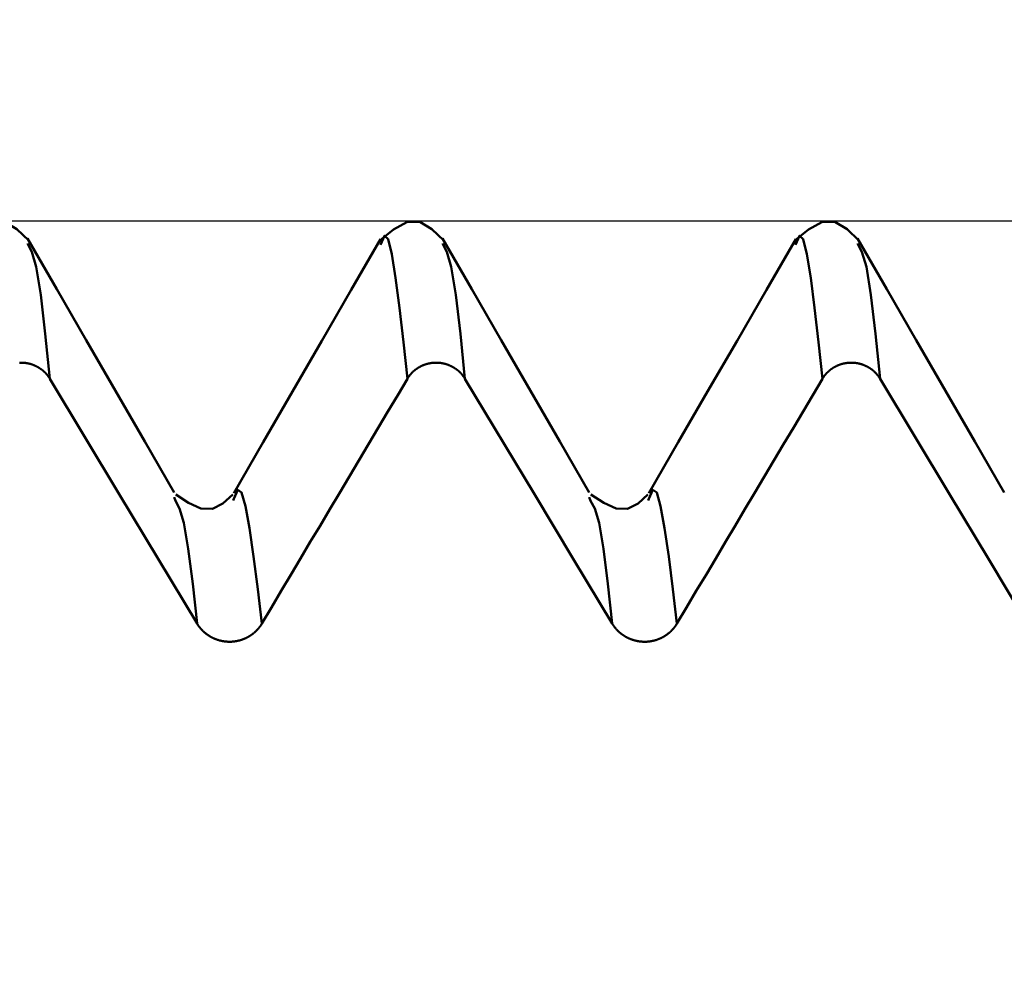
# Model space of a CAD drawing. Extents: x -50 to 107, y -39 to 95.
# Drawn here: x 53 to 56, y 3 to 6 of the extents above; entities that cross this region are included whole.
import ezdxf

# ---------------------------------------------------------------- set-up
doc = ezdxf.new("R2010")
doc.units = 0
doc.header["$PDMODE"] = 1
for name, color, linetype, lineweight in [('1', 4, 'Continuous', 50), ('2', 7, 'Continuous', 25), ('CUT', 1, 'Continuous', 25), ('SK2', 7, 'Continuous', 25)]:
    doc.layers.add(name, color=color, linetype=linetype, lineweight=lineweight)
doc.styles.add('STANDARD 3.5 mm', font='monos.ttf', dxfattribs={"height": 3.5})
doc.dimstyles.new('AM_DIN', dxfattribs={"dimtxt": 3.5, "dimasz": 2.5, "dimexe": 2, "dimexo": 1, "dimgap": 1, "dimtad": 1, "dimdec": 1, "dimzin": 0, "dimdsep": 46, "dimtxsty": 'STANDARD 3.5 mm', "dimcen": 0.09, "dimadec": 0, "dimazin": 2, "dimtm": 1e-09, "dimtfac": 0.707107, "dimtmove": 0, "dimatfit": 3, "dimfxl": 1, "dimtolj": 1, "dimtzin": 0, "dimlwd": -1, "dimlwe": -1, "dimarcsym": 0})

# ---------------------------------------------------------------- blocks, each defined once
blk = doc.blocks.new('*D5')
at = {"layer": '2', "color": 0}
for p, q in [((59.1821, 6.082), (59.1821, 32)), ((62, 4.5), (62, 32)), ((56.6821, 30), (54.1821, 30)), ((62, 30), (59.1821, 30)), ((62, 30), (80.494, 30)), ((64.5, 30), (67, 30))]:
    blk.add_line(p, q, dxfattribs=at)
for points in [[(56.6821, 29.5833), (56.6821, 30.4167), (59.1821, 30)], [(64.5, 30.4167), (64.5, 29.5833), (62, 30)]]:
    blk.add_solid(points, dxfattribs=at)
at = {"layer": 'DEFPOINTS', "color": 0}
for p in [(59.1821, 25), (59.1821, 5.082), (62, 3.5)]:
    blk.add_point(p, dxfattribs=at)
at = {"layer": '2', "color": 0, "insert": (73.747, 35.7857), "char_height": 3.5, "attachment_point": 5, "style": 'STANDARD 3.5 mm'}
blk.add_mtext("\\A1;2.82\\P'C'", dxfattribs=at)
blk = doc.blocks.new('*D6')
at = {"layer": '2', "color": 0}
for p, q in [((49, 6.082), (49, 47)), ((62, 4.5), (62, 47)), ((59.5, 45), (51.5, 45)), ((62, 45), (80.2252, 45))]:
    blk.add_line(p, q, dxfattribs=at)
for points in [[(51.5, 45.4167), (51.5, 44.5833), (49, 45)], [(59.5, 44.5833), (59.5, 45.4167), (62, 45)]]:
    blk.add_solid(points, dxfattribs=at)
at = {"layer": 'DEFPOINTS', "color": 0}
for p in [(49, 40), (49, 5.082), (62, 3.5)]:
    blk.add_point(p, dxfattribs=at)
at = {"layer": '2', "color": 0, "insert": (73.6234, 47.8113), "char_height": 3.5, "attachment_point": 5, "style": 'STANDARD 3.5 mm'}
blk.add_mtext('\\A1;13.0', dxfattribs=at)
blk = doc.blocks.new('*D7')
at = {"layer": '2', "color": 0}
for p, q in [((27, 5.05), (27, 62)), ((62, 4.5), (62, 62)), ((59.5, 60), (29.5, 60))]:
    blk.add_line(p, q, dxfattribs=at)
for points in [[(29.5, 60.4167), (29.5, 59.5833), (27, 60)], [(59.5, 59.5833), (59.5, 60.4167), (62, 60)]]:
    blk.add_solid(points, dxfattribs=at)
at = {"layer": 'DEFPOINTS', "color": 0}
for p in [(27, 55), (27, 4.05), (62, 3.5)]:
    blk.add_point(p, dxfattribs=at)
at = {"layer": '2', "color": 0, "insert": (44.5, 62.8113), "char_height": 3.5, "attachment_point": 5, "style": 'STANDARD 3.5 mm'}
blk.add_mtext('\\A1;35.0', dxfattribs=at)
blk = doc.blocks.new('*D8')
at = {"layer": '2', "color": 0}
for p, q in [((0, 6), (0, 77)), ((61.3, 75), (2.5, 75))]:
    blk.add_line(p, q, dxfattribs=at)
for points in [[(2.5, 75.4167), (2.5, 74.5833), (0, 75)], [(61.3, 74.5833), (61.3, 75.4167), (63.8, 75)]]:
    blk.add_solid(points, dxfattribs=at)
at = {"layer": 'DEFPOINTS', "color": 0}
for p in [(0, 75), (0, 0), (63.8, 0)]:
    blk.add_point(p, dxfattribs=at)
at = {"layer": '2', "color": 0, "insert": (31, 77.8113), "char_height": 3.5, "attachment_point": 5, "style": 'STANDARD 3.5 mm'}
blk.add_mtext('\\A1;63.8', dxfattribs=at)
blk = doc.blocks.new('*D9')
at = {"layer": 'DEFPOINTS', "color": 0}
for p in [(-28, 85), (-28, 2.6), (63.8, 0)]:
    blk.add_point(p, dxfattribs=at)
at = {"layer": 'SK2', "color": 0}
for p, q in [((-28, 3.6), (-28, 92)), ((63.8, 1), (63.8, 92)), ((61.3, 90), (-25.5, 90))]:
    blk.add_line(p, q, dxfattribs=at)
for points in [[(-25.5, 90.4167), (-25.5, 89.5833), (-28, 90)], [(61.3, 89.5833), (61.3, 90.4167), (63.8, 90)]]:
    blk.add_solid(points, dxfattribs=at)
at = {"layer": 'SK2', "color": 0, "insert": (17.9, 92.8113), "char_height": 3.5, "attachment_point": 5, "style": 'STANDARD 3.5 mm'}
blk.add_mtext('\\A1;91.8', dxfattribs=at)
blk = doc.blocks.new('*D10')
at = {"layer": 'DEFPOINTS', "color": 0}
for p in [(59.1821, 5.082), (-28, -2.6), (59.1821, -25)]:
    blk.add_point(p, dxfattribs=at)
at = {"layer": 'SK2', "color": 0}
for p, q in [((59.1821, 4.082), (59.1821, -32)), ((-28, -3.6), (-28, -32)), ((-25.5, -30), (56.6821, -30))]:
    blk.add_line(p, q, dxfattribs=at)
for points in [[(-25.5, -29.5833), (-25.5, -30.4167), (-28, -30)], [(56.6821, -30.4167), (56.6821, -29.5833), (59.1821, -30)]]:
    blk.add_solid(points, dxfattribs=at)
at = {"layer": 'SK2', "color": 0, "insert": (15.5911, -27.1887), "char_height": 3.5, "attachment_point": 5, "style": 'STANDARD 3.5 mm'}
blk.add_mtext('\\A1;87.2', dxfattribs=at)

msp = doc.modelspace()

# ---------------------------------------------------------------- linework, layer by layer
at = {"layer": '1'}
for p, q in [((53.7089, 4.4077), (53.7057, 4.4162)), ((53.8494, 4.4122), (53.848, 4.4083)), ((54.7089, 4.4077), (54.7057, 4.4162)), ((54.8494, 4.4122), (54.848, 4.4083))]:
    msp.add_line(p, q, dxfattribs=at)
for points in [[(53.3556, 5.0345), (53.3269, 5.0615), (53.2974, 5.079), (53.2664, 5.0782), (53.2341, 5.0606), (53.201, 5.0345)], [(54.3556, 5.0345), (54.3269, 5.0615), (54.2974, 5.079), (54.2664, 5.0782), (54.2341, 5.0606), (54.201, 5.0345)], [(55.3556, 5.0345), (55.3269, 5.0615), (55.2974, 5.079), (55.2664, 5.0782), (55.2341, 5.0606), (55.201, 5.0345)], [(53.7056, 4.4278), (53.6349, 4.5501), (53.5643, 4.6724), (53.4936, 4.7946), (53.4229, 4.9169), (53.3522, 5.0392)], [(54.2032, 5.0378), (54.1324, 4.9154), (54.0617, 4.7931), (53.991, 4.6708), (53.9203, 4.5485), (53.8496, 4.4262)], [(54.2677, 4.7015), (54.2582, 4.7894), (54.2487, 4.8722), (54.2393, 4.9447), (54.2302, 5.0018), (54.2211, 5.0375), (54.2121, 5.0459), (54.203, 5.0237)], [(54.7056, 4.4278), (54.6349, 4.5501), (54.5643, 4.6724), (54.4936, 4.7946), (54.4229, 4.9169), (54.3522, 5.0392)], [(55.2032, 5.0378), (55.1324, 4.9154), (55.0617, 4.7931), (54.991, 4.6708), (54.9203, 4.5485), (54.8496, 4.4262)], [(55.2677, 4.7015), (55.2582, 4.7894), (55.2487, 4.8722), (55.2393, 4.9447), (55.2302, 5.0018), (55.2211, 5.0375), (55.2121, 5.0459), (55.203, 5.0237)], [(55.7056, 4.4278), (55.6349, 4.5501), (55.5643, 4.6724), (55.4936, 4.7946), (55.4229, 4.9169), (55.3522, 5.0392)], [(53.4063, 4.7015), (53.3952, 4.8093), (53.3842, 4.9036), (53.3734, 4.971), (53.3628, 5.0075), (53.3523, 5.0275)], [(54.4063, 4.7015), (54.3952, 4.8093), (54.3842, 4.9036), (54.3734, 4.971), (54.3628, 5.0075), (54.3523, 5.0275)], [(55.4063, 4.7015), (55.3952, 4.8093), (55.3842, 4.9036), (55.3734, 4.971), (55.3628, 5.0075), (55.3523, 5.0275)], [(53.4063, 4.7015), (53.406, 4.7021), (53.4056, 4.7026), (53.4053, 4.7032), (53.4049, 4.7037), (53.4046, 4.7042), (53.4042, 4.7047), (53.4039, 4.7053), (53.4035, 4.7058), (53.4032, 4.7063), (53.4028, 4.7068), (53.4024, 4.7074), (53.402, 4.7079), (53.4016, 4.7084), (53.4013, 4.7089), (53.4009, 4.7094), (53.4005, 4.7099), (53.4001, 4.7104), (53.3997, 4.7109), (53.3992, 4.7114), (53.3988, 4.7119), (53.3984, 4.7124), (53.398, 4.7128), (53.3976, 4.7133), (53.3971, 4.7138), (53.3967, 4.7143), (53.3963, 4.7147), (53.3958, 4.7152), (53.3954, 4.7157), (53.3949, 4.7161), (53.3945, 4.7166), (53.394, 4.717), (53.3936, 4.7175), (53.3931, 4.7179), (53.3926, 4.7184), (53.3921, 4.7188), (53.3917, 4.7192), (53.3912, 4.7197), (53.3907, 4.7201), (53.3902, 4.7205), (53.3897, 4.7209), (53.3893, 4.7213), (53.3888, 4.7218), (53.3883, 4.7222), (53.3878, 4.7226), (53.3872, 4.723), (53.3867, 4.7233), (53.3862, 4.7237), (53.3857, 4.7241), (53.3852, 4.7245), (53.3847, 4.7249), (53.3841, 4.7253), (53.3836, 4.7256), (53.3831, 4.726), (53.3825, 4.7264), (53.382, 4.7267), (53.3815, 4.7271), (53.3809, 4.7274), (53.3804, 4.7278), (53.3798, 4.7281), (53.3792, 4.7284), (53.3787, 4.7288), (53.3781, 4.7291), (53.3776, 4.7294), (53.377, 4.7297), (53.3764, 4.7301), (53.3759, 4.7304), (53.3753, 4.7307), (53.3747, 4.731), (53.3741, 4.7313), (53.3735, 4.7316), (53.373, 4.7318), (53.3724, 4.7321), (53.3718, 4.7324), (53.3712, 4.7327), (53.3706, 4.7329), (53.37, 4.7332), (53.3694, 4.7335), (53.3688, 4.7337), (53.3682, 4.734), (53.3676, 4.7342), (53.367, 4.7345), (53.3664, 4.7347), (53.3658, 4.7349), (53.3652, 4.7351), (53.3646, 4.7354), (53.364, 4.7356), (53.3634, 4.7358), (53.3627, 4.736), (53.3621, 4.7362), (53.3615, 4.7364), (53.3609, 4.7366), (53.3602, 4.7368), (53.3596, 4.737), (53.359, 4.7371), (53.3584, 4.7373), (53.3577, 4.7375), (53.3571, 4.7376), (53.3565, 4.7378), (53.3558, 4.7379), (53.3552, 4.7381), (53.3545, 4.7382), (53.3539, 4.7384), (53.3533, 4.7385), (53.3526, 4.7386), (53.352, 4.7387), (53.3513, 4.7389), (53.3507, 4.739), (53.35, 4.7391), (53.3494, 4.7392), (53.3487, 4.7393), (53.3481, 4.7394), (53.3474, 4.7395), (53.3468, 4.7395), (53.3461, 4.7396), (53.3455, 4.7397), (53.3448, 4.7398), (53.3442, 4.7398), (53.3435, 4.7399), (53.3429, 4.7399), (53.3422, 4.74), (53.3416, 4.74), (53.3409, 4.74), (53.3403, 4.7401), (53.3396, 4.7401), (53.339, 4.7401), (53.3383, 4.7401), (53.3377, 4.7401), (53.337, 4.7401), (53.3364, 4.7401), (53.3357, 4.7401), (53.335, 4.7401), (53.3344, 4.7401), (53.3337, 4.7401), (53.3331, 4.74)], [(54.4063, 4.7015), (54.406, 4.7021), (54.4056, 4.7026), (54.4053, 4.7032), (54.4049, 4.7037), (54.4046, 4.7042), (54.4042, 4.7047), (54.4039, 4.7053), (54.4035, 4.7058), (54.4032, 4.7063), (54.4028, 4.7068), (54.4024, 4.7074), (54.402, 4.7079), (54.4016, 4.7084), (54.4013, 4.7089), (54.4009, 4.7094), (54.4005, 4.7099), (54.4001, 4.7104), (54.3997, 4.7109), (54.3992, 4.7114), (54.3988, 4.7119), (54.3984, 4.7124), (54.398, 4.7128), (54.3976, 4.7133), (54.3971, 4.7138), (54.3967, 4.7143), (54.3963, 4.7147), (54.3958, 4.7152), (54.3954, 4.7157), (54.3949, 4.7161), (54.3945, 4.7166), (54.394, 4.717), (54.3936, 4.7175), (54.3931, 4.7179), (54.3926, 4.7184), (54.3921, 4.7188), (54.3917, 4.7192), (54.3912, 4.7197), (54.3907, 4.7201), (54.3902, 4.7205), (54.3897, 4.7209), (54.3893, 4.7213), (54.3888, 4.7218), (54.3883, 4.7222), (54.3878, 4.7226), (54.3872, 4.723), (54.3867, 4.7233), (54.3862, 4.7237), (54.3857, 4.7241), (54.3852, 4.7245), (54.3847, 4.7249), (54.3841, 4.7253), (54.3836, 4.7256), (54.3831, 4.726), (54.3825, 4.7264), (54.382, 4.7267), (54.3815, 4.7271), (54.3809, 4.7274), (54.3804, 4.7278), (54.3798, 4.7281), (54.3792, 4.7284), (54.3787, 4.7288), (54.3781, 4.7291), (54.3776, 4.7294), (54.377, 4.7297), (54.3764, 4.7301), (54.3759, 4.7304), (54.3753, 4.7307), (54.3747, 4.731), (54.3741, 4.7313), (54.3735, 4.7316), (54.373, 4.7318), (54.3724, 4.7321), (54.3718, 4.7324), (54.3712, 4.7327), (54.3706, 4.7329), (54.37, 4.7332), (54.3694, 4.7335), (54.3688, 4.7337), (54.3682, 4.734), (54.3676, 4.7342), (54.367, 4.7345), (54.3664, 4.7347), (54.3658, 4.7349), (54.3652, 4.7351), (54.3646, 4.7354), (54.364, 4.7356), (54.3634, 4.7358), (54.3627, 4.736), (54.3621, 4.7362), (54.3615, 4.7364), (54.3609, 4.7366), (54.3602, 4.7368), (54.3596, 4.737), (54.359, 4.7371), (54.3584, 4.7373), (54.3577, 4.7375), (54.3571, 4.7376), (54.3565, 4.7378), (54.3558, 4.7379), (54.3552, 4.7381), (54.3545, 4.7382), (54.3539, 4.7384), (54.3533, 4.7385), (54.3526, 4.7386), (54.352, 4.7387), (54.3513, 4.7389), (54.3507, 4.739), (54.35, 4.7391), (54.3494, 4.7392), (54.3487, 4.7393), (54.3481, 4.7394), (54.3474, 4.7395), (54.3468, 4.7395), (54.3461, 4.7396), (54.3455, 4.7397), (54.3448, 4.7398), (54.3442, 4.7398), (54.3435, 4.7399), (54.3429, 4.7399), (54.3422, 4.74), (54.3416, 4.74), (54.3409, 4.74), (54.3403, 4.7401), (54.3396, 4.7401), (54.339, 4.7401), (54.3383, 4.7401), (54.3377, 4.7401), (54.337, 4.7401), (54.3364, 4.7401), (54.3357, 4.7401), (54.335, 4.7401), (54.3344, 4.7401), (54.3337, 4.7401), (54.3331, 4.74), (54.3324, 4.74), (54.3318, 4.74), (54.3311, 4.7399), (54.3305, 4.7399), (54.3298, 4.7398), (54.3292, 4.7398), (54.3285, 4.7397), (54.3279, 4.7396), (54.3272, 4.7396), (54.3265, 4.7395), (54.3259, 4.7394), (54.3252, 4.7393), (54.3246, 4.7392), (54.324, 4.7391), (54.3233, 4.739), (54.3227, 4.7389), (54.322, 4.7388), (54.3214, 4.7387), (54.3207, 4.7385), (54.3201, 4.7384), (54.3194, 4.7383), (54.3188, 4.7381), (54.3182, 4.738), (54.3175, 4.7378), (54.3169, 4.7377), (54.3163, 4.7375), (54.3156, 4.7374), (54.315, 4.7372), (54.3144, 4.737), (54.3138, 4.7368), (54.3131, 4.7367), (54.3125, 4.7365), (54.3119, 4.7363), (54.3113, 4.7361), (54.3106, 4.7359), (54.31, 4.7357), (54.3094, 4.7354), (54.3088, 4.7352), (54.3082, 4.735), (54.3076, 4.7348), (54.307, 4.7345), (54.3064, 4.7343), (54.3058, 4.734), (54.3052, 4.7338), (54.3046, 4.7335), (54.304, 4.7333), (54.3034, 4.733), (54.3028, 4.7328), (54.3022, 4.7325), (54.3016, 4.7322), (54.301, 4.7319), (54.3004, 4.7316), (54.2998, 4.7313), (54.2993, 4.731), (54.2987, 4.7307), (54.2981, 4.7304), (54.2975, 4.7301), (54.297, 4.7298), (54.2964, 4.7295), (54.2958, 4.7292), (54.2953, 4.7288), (54.2947, 4.7285), (54.2942, 4.7282), (54.2936, 4.7278), (54.2931, 4.7275), (54.2925, 4.7272), (54.292, 4.7268), (54.2914, 4.7264), (54.2909, 4.7261), (54.2904, 4.7257), (54.2898, 4.7253), (54.2893, 4.725), (54.2888, 4.7246), (54.2883, 4.7242), (54.2878, 4.7238), (54.2872, 4.7234), (54.2867, 4.723), (54.2862, 4.7227), (54.2857, 4.7222), (54.2852, 4.7218), (54.2847, 4.7214), (54.2842, 4.721), (54.2838, 4.7206), (54.2833, 4.7202), (54.2828, 4.7197), (54.2823, 4.7193), (54.2818, 4.7189), (54.2814, 4.7184), (54.2809, 4.718), (54.2804, 4.7176), (54.28, 4.7171), (54.2795, 4.7167), (54.2791, 4.7162), (54.2786, 4.7157), (54.2782, 4.7153), (54.2777, 4.7148), (54.2773, 4.7143), (54.2768, 4.7139), (54.2764, 4.7134), (54.276, 4.7129), (54.2756, 4.7124), (54.2752, 4.7119), (54.2747, 4.7114), (54.2743, 4.711), (54.2739, 4.7105), (54.2735, 4.71), (54.2731, 4.7095), (54.2727, 4.7089), (54.2724, 4.7084), (54.272, 4.7079), (54.2716, 4.7074), (54.2712, 4.7069), (54.2709, 4.7064), (54.2707, 4.7061), (54.2705, 4.7059), (54.2701, 4.7053), (54.2698, 4.7048), (54.2694, 4.7043), (54.2691, 4.7037), (54.2687, 4.7032), (54.2684, 4.7026), (54.268, 4.7021), (54.2677, 4.7015)], [(55.4063, 4.7015), (55.406, 4.7021), (55.4056, 4.7026), (55.4053, 4.7032), (55.4049, 4.7037), (55.4046, 4.7042), (55.4042, 4.7047), (55.4039, 4.7053), (55.4035, 4.7058), (55.4032, 4.7063), (55.4028, 4.7068), (55.4024, 4.7074), (55.402, 4.7079), (55.4016, 4.7084), (55.4013, 4.7089), (55.4009, 4.7094), (55.4005, 4.7099), (55.4001, 4.7104), (55.3997, 4.7109), (55.3992, 4.7114), (55.3988, 4.7119), (55.3984, 4.7124), (55.398, 4.7128), (55.3976, 4.7133), (55.3971, 4.7138), (55.3967, 4.7143), (55.3963, 4.7147), (55.3958, 4.7152), (55.3954, 4.7157), (55.3949, 4.7161), (55.3945, 4.7166), (55.394, 4.717), (55.3936, 4.7175), (55.3931, 4.7179), (55.3926, 4.7184), (55.3921, 4.7188), (55.3917, 4.7192), (55.3912, 4.7197), (55.3907, 4.7201), (55.3902, 4.7205), (55.3897, 4.7209), (55.3893, 4.7213), (55.3888, 4.7218), (55.3883, 4.7222), (55.3878, 4.7226), (55.3872, 4.723), (55.3867, 4.7233), (55.3862, 4.7237), (55.3857, 4.7241), (55.3852, 4.7245), (55.3847, 4.7249), (55.3841, 4.7253), (55.3836, 4.7256), (55.3831, 4.726), (55.3825, 4.7264), (55.382, 4.7267), (55.3815, 4.7271), (55.3809, 4.7274), (55.3804, 4.7278), (55.3798, 4.7281), (55.3792, 4.7284), (55.3787, 4.7288), (55.3781, 4.7291), (55.3776, 4.7294), (55.377, 4.7297), (55.3764, 4.7301), (55.3759, 4.7304), (55.3753, 4.7307), (55.3747, 4.731), (55.3741, 4.7313), (55.3735, 4.7316), (55.373, 4.7318), (55.3724, 4.7321), (55.3718, 4.7324), (55.3712, 4.7327), (55.3706, 4.7329), (55.37, 4.7332), (55.3694, 4.7335), (55.3688, 4.7337), (55.3682, 4.734), (55.3676, 4.7342), (55.367, 4.7345), (55.3664, 4.7347), (55.3658, 4.7349), (55.3652, 4.7351), (55.3646, 4.7354), (55.364, 4.7356), (55.3634, 4.7358), (55.3627, 4.736), (55.3621, 4.7362), (55.3615, 4.7364), (55.3609, 4.7366), (55.3602, 4.7368), (55.3596, 4.737), (55.359, 4.7371), (55.3584, 4.7373), (55.3577, 4.7375), (55.3571, 4.7376), (55.3565, 4.7378), (55.3558, 4.7379), (55.3552, 4.7381), (55.3545, 4.7382), (55.3539, 4.7384), (55.3533, 4.7385), (55.3526, 4.7386), (55.352, 4.7387), (55.3513, 4.7389), (55.3507, 4.739), (55.35, 4.7391), (55.3494, 4.7392), (55.3487, 4.7393), (55.3481, 4.7394), (55.3474, 4.7395), (55.3468, 4.7395), (55.3461, 4.7396), (55.3455, 4.7397), (55.3448, 4.7398), (55.3442, 4.7398), (55.3435, 4.7399), (55.3429, 4.7399), (55.3422, 4.74), (55.3416, 4.74), (55.3409, 4.74), (55.3403, 4.7401), (55.3396, 4.7401), (55.339, 4.7401), (55.3383, 4.7401), (55.3377, 4.7401), (55.337, 4.7401), (55.3364, 4.7401), (55.3357, 4.7401), (55.335, 4.7401), (55.3344, 4.7401), (55.3337, 4.7401), (55.3331, 4.74), (55.3324, 4.74), (55.3318, 4.74), (55.3311, 4.7399), (55.3305, 4.7399), (55.3298, 4.7398), (55.3292, 4.7398), (55.3285, 4.7397), (55.3279, 4.7396), (55.3272, 4.7396), (55.3265, 4.7395), (55.3259, 4.7394), (55.3252, 4.7393), (55.3246, 4.7392), (55.324, 4.7391), (55.3233, 4.739), (55.3227, 4.7389), (55.322, 4.7388), (55.3214, 4.7387), (55.3207, 4.7385), (55.3201, 4.7384), (55.3194, 4.7383), (55.3188, 4.7381), (55.3182, 4.738), (55.3175, 4.7378), (55.3169, 4.7377), (55.3163, 4.7375), (55.3156, 4.7374), (55.315, 4.7372), (55.3144, 4.737), (55.3138, 4.7368), (55.3131, 4.7367), (55.3125, 4.7365), (55.3119, 4.7363), (55.3113, 4.7361), (55.3106, 4.7359), (55.31, 4.7357), (55.3094, 4.7354), (55.3088, 4.7352), (55.3082, 4.735), (55.3076, 4.7348), (55.307, 4.7345), (55.3064, 4.7343), (55.3058, 4.734), (55.3052, 4.7338), (55.3046, 4.7335), (55.304, 4.7333), (55.3034, 4.733), (55.3028, 4.7328), (55.3022, 4.7325), (55.3016, 4.7322), (55.301, 4.7319), (55.3004, 4.7316), (55.2998, 4.7313), (55.2993, 4.731), (55.2987, 4.7307), (55.2981, 4.7304), (55.2975, 4.7301), (55.297, 4.7298), (55.2964, 4.7295), (55.2958, 4.7292), (55.2953, 4.7288), (55.2947, 4.7285), (55.2942, 4.7282), (55.2936, 4.7278), (55.2931, 4.7275), (55.2925, 4.7272), (55.292, 4.7268), (55.2914, 4.7264), (55.2909, 4.7261), (55.2904, 4.7257), (55.2898, 4.7253), (55.2893, 4.725), (55.2888, 4.7246), (55.2883, 4.7242), (55.2878, 4.7238), (55.2872, 4.7234), (55.2867, 4.723), (55.2862, 4.7227), (55.2857, 4.7222), (55.2852, 4.7218), (55.2847, 4.7214), (55.2842, 4.721), (55.2838, 4.7206), (55.2833, 4.7202), (55.2828, 4.7197), (55.2823, 4.7193), (55.2818, 4.7189), (55.2814, 4.7184), (55.2809, 4.718), (55.2804, 4.7176), (55.28, 4.7171), (55.2795, 4.7167), (55.2791, 4.7162), (55.2786, 4.7157), (55.2782, 4.7153), (55.2777, 4.7148), (55.2773, 4.7143), (55.2768, 4.7139), (55.2764, 4.7134), (55.276, 4.7129), (55.2756, 4.7124), (55.2752, 4.7119), (55.2747, 4.7114), (55.2743, 4.711), (55.2739, 4.7105), (55.2735, 4.71), (55.2731, 4.7095), (55.2727, 4.7089), (55.2724, 4.7084), (55.272, 4.7079), (55.2716, 4.7074), (55.2712, 4.7069), (55.2709, 4.7064), (55.2707, 4.7061), (55.2705, 4.7059), (55.2701, 4.7053), (55.2698, 4.7048), (55.2694, 4.7043), (55.2691, 4.7037), (55.2687, 4.7032), (55.2684, 4.7026), (55.268, 4.7021), (55.2677, 4.7015)], [(54.2677, 4.7015), (54.2443, 4.6622), (54.2209, 4.6229), (54.1975, 4.5835), (54.1741, 4.5442), (54.1507, 4.5049), (54.1273, 4.4655), (54.1039, 4.4262), (54.0806, 4.3869), (54.0572, 4.3475), (54.0338, 4.3082), (54.0104, 4.2688), (53.9871, 4.2295), (53.9637, 4.1902), (53.9403, 4.1508), (53.917, 4.1115)], [(55.2677, 4.7015), (55.2443, 4.6622), (55.2209, 4.6229), (55.1975, 4.5835), (55.1741, 4.5442), (55.1507, 4.5049), (55.1273, 4.4655), (55.1039, 4.4262), (55.0806, 4.3869), (55.0572, 4.3475), (55.0338, 4.3082), (55.0104, 4.2688), (54.9871, 4.2295), (54.9637, 4.1902), (54.9403, 4.1508), (54.917, 4.1115)], [(53.8471, 4.4224), (53.8232, 4.4013), (53.7981, 4.3878), (53.7704, 4.3886), (53.7406, 4.4023), (53.7096, 4.4225)], [(53.917, 4.1115), (53.907, 4.1947), (53.8971, 4.273), (53.8874, 4.3413), (53.8778, 4.3946), (53.8683, 4.4274), (53.8589, 4.4341), (53.8494, 4.4122)], [(54.8471, 4.4224), (54.8232, 4.4013), (54.7981, 4.3878), (54.7704, 4.3886), (54.7406, 4.4023), (54.7096, 4.4225)], [(54.917, 4.1115), (54.907, 4.1947), (54.8971, 4.273), (54.8874, 4.3413), (54.8778, 4.3946), (54.8683, 4.4274), (54.8589, 4.4341), (54.8494, 4.4122)], [(53.7611, 4.1115), (53.7504, 4.2071), (53.7397, 4.2917), (53.7293, 4.3543), (53.719, 4.3889), (53.7089, 4.4077)], [(54.7611, 4.1115), (54.7504, 4.2071), (54.7397, 4.2917), (54.7293, 4.3543), (54.719, 4.3889), (54.7089, 4.4077)], [(53.917, 4.1115), (53.9166, 4.1108), (53.9162, 4.1102), (53.9159, 4.1096), (53.9155, 4.109), (53.9151, 4.1084), (53.9147, 4.1078), (53.9143, 4.1072), (53.9139, 4.1066), (53.9135, 4.106), (53.9131, 4.1055), (53.9126, 4.1049), (53.9122, 4.1043), (53.9118, 4.1037), (53.9114, 4.1031), (53.9109, 4.1026), (53.9105, 4.102), (53.91, 4.1014), (53.9096, 4.1009), (53.9091, 4.1003), (53.9086, 4.0998), (53.9082, 4.0992), (53.9077, 4.0987), (53.9072, 4.0981), (53.9067, 4.0976), (53.9063, 4.0971), (53.9058, 4.0965), (53.9053, 4.096), (53.9048, 4.0955), (53.9043, 4.095), (53.9038, 4.0945), (53.9033, 4.0939), (53.9027, 4.0934), (53.9022, 4.0929), (53.9017, 4.0924), (53.9012, 4.0919), (53.9006, 4.0915), (53.9001, 4.091), (53.8996, 4.0905), (53.899, 4.09), (53.8985, 4.0896), (53.8979, 4.0891), (53.8974, 4.0886), (53.8968, 4.0882), (53.8962, 4.0877), (53.8957, 4.0873), (53.8951, 4.0868), (53.8945, 4.0864), (53.8939, 4.0859), (53.8933, 4.0855), (53.8928, 4.0851), (53.8922, 4.0847), (53.8916, 4.0843), (53.891, 4.0838), (53.8904, 4.0834), (53.8898, 4.083), (53.8891, 4.0826), (53.8885, 4.0822), (53.8879, 4.0818), (53.8873, 4.0815), (53.8867, 4.0811), (53.886, 4.0807), (53.8854, 4.0803), (53.8848, 4.08), (53.8841, 4.0796), (53.8835, 4.0793), (53.8829, 4.0789), (53.8822, 4.0786), (53.8816, 4.0782), (53.8809, 4.0779), (53.8803, 4.0776), (53.8796, 4.0772), (53.8789, 4.0769), (53.8783, 4.0766), (53.8776, 4.0763), (53.8769, 4.076), (53.8763, 4.0757), (53.8756, 4.0754), (53.8749, 4.0751), (53.8743, 4.0748), (53.8736, 4.0746), (53.8729, 4.0743), (53.8722, 4.074), (53.8715, 4.0738), (53.8709, 4.0735), (53.8702, 4.0733), (53.8695, 4.073), (53.8688, 4.0728), (53.8681, 4.0726), (53.8674, 4.0723), (53.8667, 4.0721), (53.866, 4.0719), (53.8653, 4.0717), (53.8646, 4.0715), (53.8639, 4.0713), (53.8632, 4.0711), (53.8624, 4.0709), (53.8617, 4.0707), (53.861, 4.0706), (53.8603, 4.0704), (53.8596, 4.0702), (53.8589, 4.0701), (53.8581, 4.0699), (53.8574, 4.0698), (53.8567, 4.0696), (53.856, 4.0695), (53.8552, 4.0694), (53.8545, 4.0692), (53.8538, 4.0691), (53.8531, 4.069), (53.8523, 4.0689), (53.8516, 4.0688), (53.8509, 4.0687), (53.8501, 4.0686), (53.8494, 4.0685), (53.8487, 4.0685), (53.8479, 4.0684), (53.8472, 4.0683), (53.8465, 4.0683), (53.8457, 4.0682), (53.845, 4.0681), (53.8443, 4.0681), (53.8435, 4.0681), (53.8428, 4.068), (53.8421, 4.068), (53.8413, 4.068), (53.8406, 4.068), (53.8399, 4.068), (53.8391, 4.068), (53.8384, 4.068), (53.8377, 4.068), (53.8369, 4.068), (53.8362, 4.068), (53.8354, 4.068), (53.8347, 4.0681), (53.834, 4.0681), (53.8332, 4.0682), (53.8325, 4.0682), (53.8318, 4.0683), (53.831, 4.0683), (53.8303, 4.0684), (53.8296, 4.0685), (53.8288, 4.0686), (53.8281, 4.0686), (53.8274, 4.0687), (53.8266, 4.0688), (53.8259, 4.0689), (53.8252, 4.069), (53.8244, 4.0692), (53.8237, 4.0693), (53.823, 4.0694), (53.8222, 4.0695), (53.8215, 4.0697), (53.8208, 4.0698), (53.8201, 4.07), (53.8194, 4.0701), (53.8186, 4.0703), (53.8179, 4.0704), (53.8172, 4.0706), (53.8165, 4.0708), (53.8158, 4.071), (53.8151, 4.0711), (53.8144, 4.0713), (53.8137, 4.0715), (53.813, 4.0717), (53.8123, 4.072), (53.8116, 4.0722), (53.8109, 4.0724), (53.8102, 4.0726), (53.8095, 4.0728), (53.8088, 4.0731), (53.8081, 4.0733), (53.8074, 4.0736), (53.8067, 4.0738), (53.806, 4.0741), (53.8053, 4.0744), (53.8047, 4.0746), (53.804, 4.0749), (53.8033, 4.0752), (53.8026, 4.0755), (53.8019, 4.0758), (53.8013, 4.0761), (53.8006, 4.0764), (53.7999, 4.0767), (53.7993, 4.077), (53.7986, 4.0773), (53.798, 4.0776), (53.7973, 4.078), (53.7967, 4.0783), (53.796, 4.0786), (53.7954, 4.079), (53.7947, 4.0793), (53.7941, 4.0797), (53.7934, 4.08), (53.7928, 4.0804), (53.7922, 4.0808), (53.7915, 4.0811), (53.7909, 4.0815), (53.7903, 4.0819), (53.7897, 4.0823), (53.7891, 4.0827), (53.7885, 4.0831), (53.7879, 4.0835), (53.7873, 4.0839), (53.7867, 4.0843), (53.7861, 4.0847), (53.7855, 4.0851), (53.7849, 4.0855), (53.7843, 4.086), (53.7837, 4.0864), (53.7831, 4.0868), (53.7826, 4.0873), (53.782, 4.0877), (53.7814, 4.0882), (53.7809, 4.0886), (53.7803, 4.0891), (53.7798, 4.0896), (53.7792, 4.09), (53.7787, 4.0905), (53.7781, 4.091), (53.7776, 4.0915), (53.777, 4.092), (53.7765, 4.0925), (53.776, 4.093), (53.7755, 4.0935), (53.7749, 4.094), (53.7744, 4.0945), (53.7739, 4.095), (53.7734, 4.0955), (53.7729, 4.096), (53.7724, 4.0966), (53.7719, 4.0971), (53.7714, 4.0976), (53.7709, 4.0981), (53.7705, 4.0987), (53.77, 4.0992), (53.7695, 4.0998), (53.769, 4.1003), (53.7686, 4.1009), (53.7681, 4.1014), (53.7677, 4.102), (53.7672, 4.1026), (53.7668, 4.1031), (53.7663, 4.1037), (53.7659, 4.1043), (53.7655, 4.1048), (53.7651, 4.1054), (53.7649, 4.1057), (53.7647, 4.106), (53.7642, 4.1066), (53.7638, 4.1072), (53.7634, 4.1078), (53.763, 4.1084), (53.7626, 4.109), (53.7622, 4.1096), (53.7618, 4.1102), (53.7615, 4.1108), (53.7611, 4.1115)], [(54.917, 4.1115), (54.9166, 4.1108), (54.9162, 4.1102), (54.9159, 4.1096), (54.9155, 4.109), (54.9151, 4.1084), (54.9147, 4.1078), (54.9143, 4.1072), (54.9139, 4.1066), (54.9135, 4.106), (54.9131, 4.1055), (54.9126, 4.1049), (54.9122, 4.1043), (54.9118, 4.1037), (54.9114, 4.1031), (54.9109, 4.1026), (54.9105, 4.102), (54.91, 4.1014), (54.9096, 4.1009), (54.9091, 4.1003), (54.9086, 4.0998), (54.9082, 4.0992), (54.9077, 4.0987), (54.9072, 4.0981), (54.9067, 4.0976), (54.9063, 4.0971), (54.9058, 4.0965), (54.9053, 4.096), (54.9048, 4.0955), (54.9043, 4.095), (54.9038, 4.0945), (54.9033, 4.0939), (54.9027, 4.0934), (54.9022, 4.0929), (54.9017, 4.0924), (54.9012, 4.0919), (54.9006, 4.0915), (54.9001, 4.091), (54.8996, 4.0905), (54.899, 4.09), (54.8985, 4.0896), (54.8979, 4.0891), (54.8974, 4.0886), (54.8968, 4.0882), (54.8962, 4.0877), (54.8957, 4.0873), (54.8951, 4.0868), (54.8945, 4.0864), (54.8939, 4.0859), (54.8933, 4.0855), (54.8928, 4.0851), (54.8922, 4.0847), (54.8916, 4.0843), (54.891, 4.0838), (54.8904, 4.0834), (54.8898, 4.083), (54.8891, 4.0826), (54.8885, 4.0822), (54.8879, 4.0818), (54.8873, 4.0815), (54.8867, 4.0811), (54.886, 4.0807), (54.8854, 4.0803), (54.8848, 4.08), (54.8841, 4.0796), (54.8835, 4.0793), (54.8829, 4.0789), (54.8822, 4.0786), (54.8816, 4.0782), (54.8809, 4.0779), (54.8803, 4.0776), (54.8796, 4.0772), (54.8789, 4.0769), (54.8783, 4.0766), (54.8776, 4.0763), (54.8769, 4.076), (54.8763, 4.0757), (54.8756, 4.0754), (54.8749, 4.0751), (54.8743, 4.0748), (54.8736, 4.0746), (54.8729, 4.0743), (54.8722, 4.074), (54.8715, 4.0738), (54.8709, 4.0735), (54.8702, 4.0733), (54.8695, 4.073), (54.8688, 4.0728), (54.8681, 4.0726), (54.8674, 4.0723), (54.8667, 4.0721), (54.866, 4.0719), (54.8653, 4.0717), (54.8646, 4.0715), (54.8639, 4.0713), (54.8632, 4.0711), (54.8624, 4.0709), (54.8617, 4.0707), (54.861, 4.0706), (54.8603, 4.0704), (54.8596, 4.0702), (54.8589, 4.0701), (54.8581, 4.0699), (54.8574, 4.0698), (54.8567, 4.0696), (54.856, 4.0695), (54.8552, 4.0694), (54.8545, 4.0692), (54.8538, 4.0691), (54.8531, 4.069), (54.8523, 4.0689), (54.8516, 4.0688), (54.8509, 4.0687), (54.8501, 4.0686), (54.8494, 4.0685), (54.8487, 4.0685), (54.8479, 4.0684), (54.8472, 4.0683), (54.8465, 4.0683), (54.8457, 4.0682), (54.845, 4.0681), (54.8443, 4.0681), (54.8435, 4.0681), (54.8428, 4.068), (54.8421, 4.068), (54.8413, 4.068), (54.8406, 4.068), (54.8399, 4.068), (54.8391, 4.068), (54.8384, 4.068), (54.8377, 4.068), (54.8369, 4.068), (54.8362, 4.068), (54.8354, 4.068), (54.8347, 4.0681), (54.834, 4.0681), (54.8332, 4.0682), (54.8325, 4.0682), (54.8318, 4.0683), (54.831, 4.0683), (54.8303, 4.0684), (54.8296, 4.0685), (54.8288, 4.0686), (54.8281, 4.0686), (54.8274, 4.0687), (54.8266, 4.0688), (54.8259, 4.0689), (54.8252, 4.069), (54.8244, 4.0692), (54.8237, 4.0693), (54.823, 4.0694), (54.8222, 4.0695), (54.8215, 4.0697), (54.8208, 4.0698), (54.8201, 4.07), (54.8194, 4.0701), (54.8186, 4.0703), (54.8179, 4.0704), (54.8172, 4.0706), (54.8165, 4.0708), (54.8158, 4.071), (54.8151, 4.0711), (54.8144, 4.0713), (54.8137, 4.0715), (54.813, 4.0717), (54.8123, 4.072), (54.8116, 4.0722), (54.8109, 4.0724), (54.8102, 4.0726), (54.8095, 4.0728), (54.8088, 4.0731), (54.8081, 4.0733), (54.8074, 4.0736), (54.8067, 4.0738), (54.806, 4.0741), (54.8053, 4.0744), (54.8047, 4.0746), (54.804, 4.0749), (54.8033, 4.0752), (54.8026, 4.0755), (54.8019, 4.0758), (54.8013, 4.0761), (54.8006, 4.0764), (54.7999, 4.0767), (54.7993, 4.077), (54.7986, 4.0773), (54.798, 4.0776), (54.7973, 4.078), (54.7967, 4.0783), (54.796, 4.0786), (54.7954, 4.079), (54.7947, 4.0793), (54.7941, 4.0797), (54.7934, 4.08), (54.7928, 4.0804), (54.7922, 4.0808), (54.7915, 4.0811), (54.7909, 4.0815), (54.7903, 4.0819), (54.7897, 4.0823), (54.7891, 4.0827), (54.7885, 4.0831), (54.7879, 4.0835), (54.7873, 4.0839), (54.7867, 4.0843), (54.7861, 4.0847), (54.7855, 4.0851), (54.7849, 4.0855), (54.7843, 4.086), (54.7837, 4.0864), (54.7831, 4.0868), (54.7826, 4.0873), (54.782, 4.0877), (54.7814, 4.0882), (54.7809, 4.0886), (54.7803, 4.0891), (54.7798, 4.0896), (54.7792, 4.09), (54.7787, 4.0905), (54.7781, 4.091), (54.7776, 4.0915), (54.777, 4.092), (54.7765, 4.0925), (54.776, 4.093), (54.7755, 4.0935), (54.7749, 4.094), (54.7744, 4.0945), (54.7739, 4.095), (54.7734, 4.0955), (54.7729, 4.096), (54.7724, 4.0966), (54.7719, 4.0971), (54.7714, 4.0976), (54.7709, 4.0981), (54.7705, 4.0987), (54.77, 4.0992), (54.7695, 4.0998), (54.769, 4.1003), (54.7686, 4.1009), (54.7681, 4.1014), (54.7677, 4.102), (54.7672, 4.1026), (54.7668, 4.1031), (54.7663, 4.1037), (54.7659, 4.1043), (54.7655, 4.1048), (54.7651, 4.1054), (54.7649, 4.1057), (54.7647, 4.106), (54.7642, 4.1066), (54.7638, 4.1072), (54.7634, 4.1078), (54.763, 4.1084), (54.7626, 4.109), (54.7622, 4.1096), (54.7618, 4.1102), (54.7615, 4.1108), (54.7611, 4.1115)]]:
    msp.add_lwpolyline(points, dxfattribs=at)
at = {"layer": '1', "flags": 128}
for points in [[(53.7611, 4.1115), (53.6673, 4.2674), (53.5735, 4.4234), (53.4063, 4.7015)], [(54.7611, 4.1115), (54.6673, 4.2674), (54.5735, 4.4234), (54.4063, 4.7015)], [(55.7611, 4.1115), (55.6673, 4.2674), (55.5735, 4.4234), (55.4063, 4.7015)]]:
    msp.add_lwpolyline(points, dxfattribs=at)
at = {"layer": 'CUT'}
msp.add_lwpolyline([(49, 0), (49, 5.082), (59.1821, 5.082), (61.2783, 4.75), (62, 3.5), (62, 0)], close=True, dxfattribs=at)

# ---------------------------------------------------------------- dimensions: what is measured, and where the dimension line sits
at = {"layer": '2'}
for base, p1, p2, picture, middle in [((0, 75), (63.8, 0), (0, 0), '*D8', (31, 75)), ((27, 60), (62, 3.5), (27, 4.05), '*D7', (44.5, 60)), ((49, 45), (62, 3.5), (49, 5.082), '*D6', (73.6234, 45))]:
    dim = msp.add_linear_dim(base=base, p1=p1, p2=p2, dimstyle='AM_DIN', dxfattribs=at)
    dim.commit()
    dim.dimension.update_dxf_attribs({"geometry": picture, "text_midpoint": middle, "dimtype": 160})
dim = msp.add_linear_dim(base=(59.1821, 30), p1=(62, 3.5), p2=(59.1821, 5.082), text="<>\\P'C'", dimstyle='AM_DIN', override={"dimdec": 2}, dxfattribs=at)
dim.commit()
dim.dimension.update_dxf_attribs({"geometry": '*D5', "text_midpoint": (73.747, 30), "dimtype": 160})
at = {"layer": 'SK2'}
for base, p1, p2, picture, middle in [((-28, 90), (63.8, 0), (-28, 2.6), '*D9', (17.9, 90)), ((59.1821, -30), (-28, -2.6), (59.1821, 5.082), '*D10', (15.5911, -30))]:
    dim = msp.add_linear_dim(base=base, p1=p1, p2=p2, dimstyle='AM_DIN', dxfattribs=at)
    dim.commit()
    dim.dimension.update_dxf_attribs({"geometry": picture, "text_midpoint": middle, "dimtype": 160})

doc.saveas('drawing.dxf')
